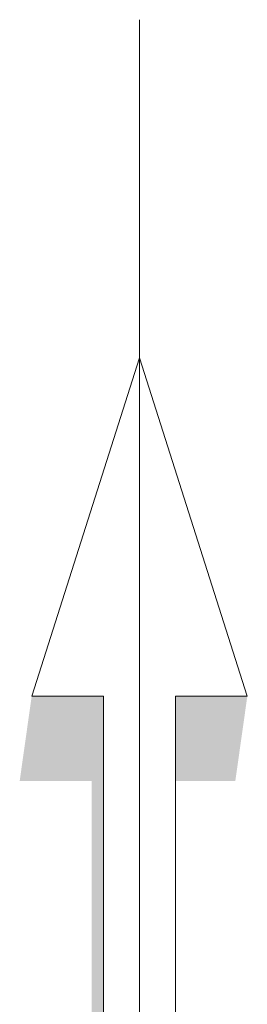
# Model space of a CAD drawing. Units: metres. Extents: x 184854 to 186454, y 6475951 to 6484007.
# Drawn here: x 185852 to 185861, y 6476435 to 6476477 of the extents above; entities that cross this region are included whole.
import ezdxf

# ---------------------------------------------------------------- set-up
doc = ezdxf.new("R2010")
doc.units = ezdxf.units.M
doc.layers.add('LEGEND P1', color=10, linetype='Continuous', lineweight=18)

# ---------------------------------------------------------------- blocks, each defined once
blk = doc.blocks.new('_ARROW2')
for p, q in [((0.3985, 0), (-0.0015, 0.45)), ((-0.0015, 0.45), (-0.0015, 0.15)), ((-0.5015, 0.15), (-0.5015, -0.15)), ((-0.0015, 0.15), (-0.5015, 0.15)), ((0.7985, 0), (-1.0015, 0)), ((-0.0015, -0.45), (0.3985, 0)), ((-0.5015, -0.15), (-0.0015, -0.15)), ((-0.0015, -0.15), (-0.0015, -0.45))]:
    blk.add_line(p, q)
for points in [[(-0.0015, 0.45), (-0.1015, 0.4), (-0.0015, 0.15), (-0.1015, 0.15)], [(-0.5015, 0.15), (-0.6015, 0.1), (-0.5015, -0.15), (-0.6015, -0.2)], [(-0.0015, -0.15), (-0.5015, -0.15), (-0.1015, -0.2), (-0.6015, -0.2)], [(-0.0015, -0.15), (-0.1015, -0.2), (-0.0015, -0.45), (-0.1015, -0.5)]]:
    blk.add_solid(points)
blk = doc.blocks.new('Norrpil')
at = {"layer": 'LEGEND P1', "xscale": 47.6195108545362, "yscale": -13.49165857370826, "zscale": 47.6195108545362, "rotation": 90}
blk.add_blockref('_ARROW2', (101016.435, 120735.378), dxfattribs=at)
blk = doc.blocks.new('YB Rev 20-06-02 GK del av Innerstaden 1-29 m fl')
at = {"xscale": 0.762, "yscale": 0.762, "zscale": 1.033366747792307}
blk.add_blockref('Norrpil', (108882.235, 6384448.162), dxfattribs=at)

msp = doc.modelspace()

# ---------------------------------------------------------------- block references
msp.add_blockref('YB Rev 20-06-02 GK del av Innerstaden 1-29 m fl', (0, 0))

doc.saveas('drawing.dxf')
